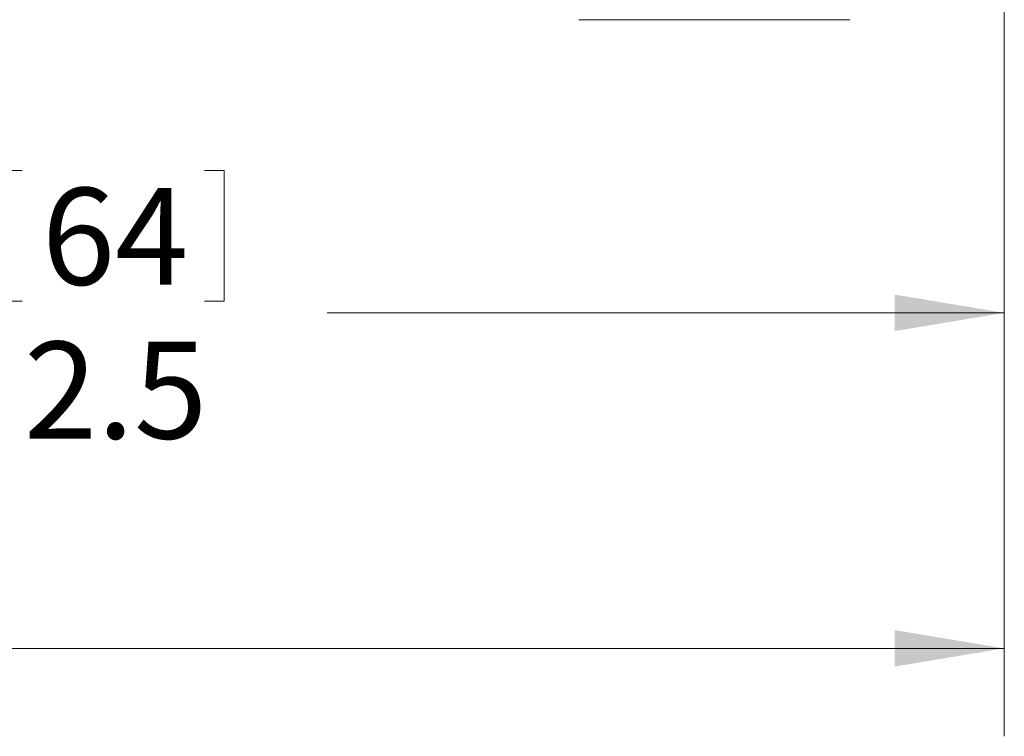
# Model space of a CAD drawing. Units: inches. Extents: x 0.4 to 16.6, y 0.2 to 10.8.
# Drawn here: x 9.2 to 10.6, y 4.7 to 5.7 of the extents above; entities that cross this region are included whole.
import ezdxf

# ---------------------------------------------------------------- set-up
doc = ezdxf.new("R2010")
doc.units = ezdxf.units.IN
doc.header["$MEASUREMENT"] = 0
doc.styles.add('SLDTEXTSTYLE0', font='TXT', dxfattribs={"width": 0.75})
doc.dimstyles.new('SLDDIMSTYLE1', dxfattribs={"dimtxt": 0.137795, "dimasz": 0.156, "dimexe": 0, "dimexo": 0.0625, "dimgap": 0.034449, "dimtad": 0, "dimtih": 1, "dimtoh": 1, "dimdec": 1, "dimrnd": 1e-09, "dimzin": 12, "dimdsep": 46, "dimtxsty": 'SLDTEXTSTYLE0', "dimsah": 1, "dimcen": 0.09, "dimadec": 0, "dimazin": 3, "dimtfac": 1, "dimtdec": 1, "dimtofl": 0, "dimtmove": 0, "dimatfit": 3, "dimfxl": 0, "dimfrac": 2, "dimtolj": 1, "dimtzin": 12, "dimarcsym": 0})

# ---------------------------------------------------------------- blocks, each defined once
blk = doc.blocks.new('_D_1')
at = {"color": 7, "linetype": 'Continuous', "lineweight": 0}
for p, q in [((10.6077, 5.8653), (10.6077, 4.667)), ((3.3662, 5.7883), (3.3662, 5.7161)), ((3.3662, 5.6561), (3.3662, 4.667)), ((3.3662, 4.792), (5.7419, 4.792)), ((10.6077, 4.792), (6.0075, 4.792))]:
    blk.add_line(p, q, dxfattribs=at)
for points in [[(3.3662, 4.792), (3.5222, 4.766), (3.5222, 4.818)], [(10.6077, 4.792), (10.4517, 4.818), (10.4517, 4.766)]]:
    blk.add_solid(points, dxfattribs=at)
at = {"color": 7, "linetype": 'Continuous', "lineweight": 0, "insert": (5.8324, 4.8602), "char_height": 0.1378, "attachment_point": 1, "style": 'SLDTEXTSTYLE0'}
blk.add_mtext('L', dxfattribs=at)
blk = doc.blocks.new('_D_2')
at = {"color": 7, "linetype": 'Continuous', "lineweight": 0}
for p, q in [((10.6077, 5.8653), (10.6077, 5.144)), ((8.0976, 5.8147), (8.0976, 5.144)), ((9.1829, 5.4713), (9.1829, 5.2854)), ((9.1829, 5.4713), (9.2109, 5.4713)), ((9.4984, 5.4713), (9.4704, 5.4713)), ((9.4984, 5.4713), (9.4984, 5.2854)), ((9.1829, 5.2854), (9.2109, 5.2854)), ((9.4984, 5.2854), (9.4704, 5.2854)), ((8.0976, 5.269), (9.0364, 5.269)), ((10.6077, 5.269), (9.6448, 5.269))]:
    blk.add_line(p, q, dxfattribs=at)
for points in [[(8.0976, 5.269), (8.2536, 5.243), (8.2536, 5.295)], [(10.6077, 5.269), (10.4517, 5.295), (10.4517, 5.243)]]:
    blk.add_solid(points, dxfattribs=at)
at = {"color": 7, "linetype": 'Continuous', "lineweight": 0, "char_height": 0.1378, "attachment_point": 1, "style": 'SLDTEXTSTYLE0'}
for s, insert in [('64', (9.2389, 5.4467)), ('2.5', (9.2134, 5.228))]:
    blk.add_mtext(s, dxfattribs=dict(at, insert=insert))

msp = doc.modelspace()

# ---------------------------------------------------------------- linework, layer by layer
at = {"color": 7, "linetype": 'Continuous', "lineweight": 15}
msp.add_line((10.0027, 5.6858), (10.3881, 5.6858), dxfattribs=at)

# ---------------------------------------------------------------- dimensions: what is measured, and where the dimension line sits
at = {"color": 7, "linetype": 'Continuous', "lineweight": 0}
dim = msp.add_linear_dim(base=(10.6077, 4.792), p1=(3.3662, 5.8383), p2=(10.6077, 5.9153), text='L', dimstyle='SLDDIMSTYLE1', dxfattribs=at)
dim.commit()
dim.dimension.update_dxf_attribs({"geometry": '_D_1', "text_midpoint": (5.8747, 4.792), "dimtype": 160})
dim = msp.add_linear_dim(base=(10.6077, 5.269), p1=(8.0976, 5.8647), p2=(10.6077, 5.9153), dimstyle='SLDDIMSTYLE1', dxfattribs=at)
dim.commit()
dim.dimension.update_dxf_attribs({"geometry": '_D_2', "text_midpoint": (9.3406, 5.269), "dimtype": 160})

doc.saveas('drawing.dxf')
